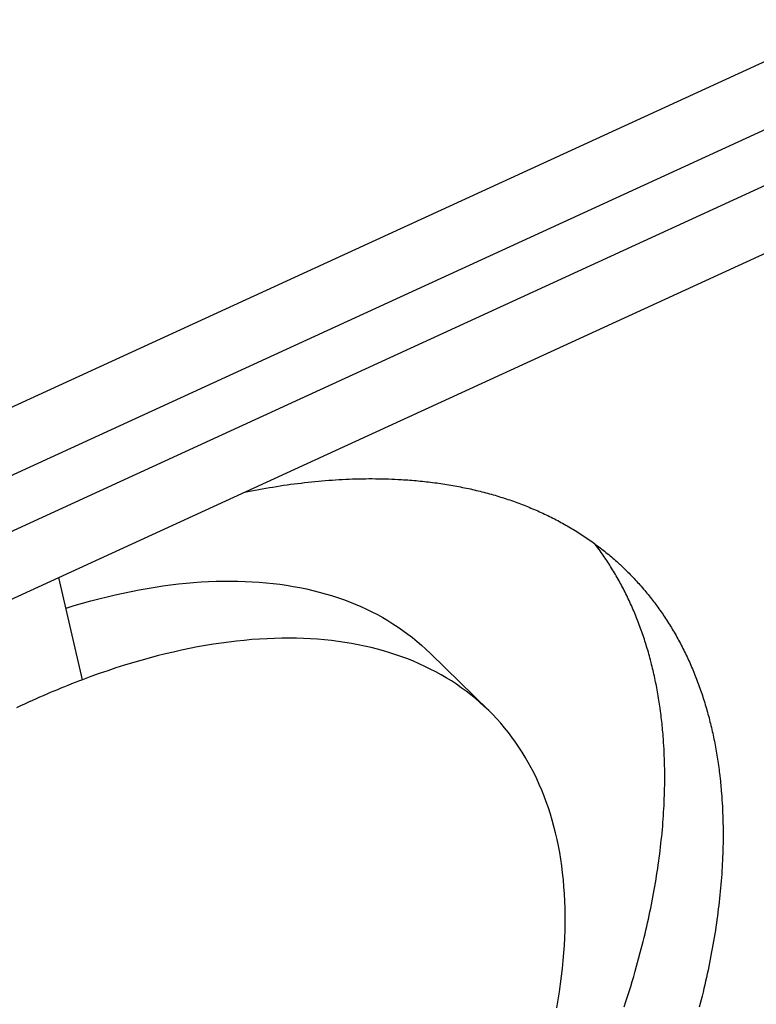
# Model space of a CAD drawing. Units: millimetres. Extents: x 0 to 594, y 0 to 420.
# Drawn here: x 533 to 534, y 112 to 113 of the extents above; entities that cross this region are included whole.
import ezdxf

# ---------------------------------------------------------------- set-up
doc = ezdxf.new("R2010")
doc.units = ezdxf.units.MM
doc.header["$LTSCALE"] = 32.67
doc.layers.get('0').update_dxf_attribs({"linetype": 'CONTINUOUS'})
doc.layers.add('DATUM_AXIS', color=7, linetype='CONTINUOUS')

msp = doc.modelspace()

# ---------------------------------------------------------------- linework, layer by layer
at = {"color": 7, "linetype": 'CONTINUOUS'}
msp.add_line((532.4451, 112.3667), (554.9583, 122.7031), dxfattribs=at)
at = {"layer": 'DATUM_AXIS', "color": 7, "linetype": 'CONTINUOUS'}
for p, q in [((554.9689, 122.8118), (532.4557, 112.4754)), ((532.5014, 112.307), (555.0189, 122.6454)), ((555.0096, 122.5373), (532.492, 112.1988)), ((533.4517, 112.6274), (533.4571, 112.6283)), ((533.4571, 112.6283), (533.4625, 112.6291)), ((533.4625, 112.6291), (533.4679, 112.63)), ((533.4679, 112.63), (533.4733, 112.6307)), ((533.4733, 112.6307), (533.4787, 112.6315)), ((533.4787, 112.6315), (533.484, 112.6322)), ((533.484, 112.6322), (533.4894, 112.6329)), ((533.4894, 112.6329), (533.4947, 112.6335)), ((533.4947, 112.6335), (533.5, 112.6342)), ((533.5, 112.6342), (533.5054, 112.6348)), ((533.5054, 112.6348), (533.5106, 112.6353)), ((533.5106, 112.6353), (533.5159, 112.6359)), ((533.5159, 112.6359), (533.5212, 112.6364)), ((533.5212, 112.6364), (533.5264, 112.6368)), ((533.5264, 112.6368), (533.5317, 112.6373)), ((533.5317, 112.6373), (533.5369, 112.6377)), ((533.5369, 112.6377), (533.5421, 112.6381)), ((533.5421, 112.6381), (533.5473, 112.6384)), ((533.5473, 112.6384), (533.5525, 112.6387)), ((533.5525, 112.6387), (533.5576, 112.639)), ((533.5576, 112.639), (533.5628, 112.6393)), ((533.5628, 112.6393), (533.5679, 112.6395)), ((533.5679, 112.6395), (533.573, 112.6397)), ((533.573, 112.6397), (533.5781, 112.6398)), ((533.5781, 112.6398), (533.5832, 112.64)), ((533.5832, 112.64), (533.5883, 112.6401)), ((533.5883, 112.6401), (533.5934, 112.6401)), ((533.5934, 112.6401), (533.5984, 112.6402)), ((533.5984, 112.6402), (533.6034, 112.6402)), ((533.6034, 112.6402), (533.6084, 112.6401)), ((533.6084, 112.6401), (533.6134, 112.6401)), ((533.6134, 112.6401), (533.6184, 112.64)), ((533.6184, 112.64), (533.6234, 112.6399)), ((533.6234, 112.6399), (533.6283, 112.6397)), ((533.6283, 112.6397), (533.6332, 112.6396)), ((533.6332, 112.6396), (533.6381, 112.6393)), ((533.6381, 112.6393), (533.643, 112.6391)), ((533.643, 112.6391), (533.6479, 112.6388)), ((533.6479, 112.6388), (533.6512, 112.6386)), ((533.6512, 112.6386), (533.6544, 112.6384)), ((533.6544, 112.6384), (533.6576, 112.6382)), ((533.6576, 112.6382), (533.6608, 112.638)), ((533.6608, 112.638), (533.664, 112.6377)), ((533.664, 112.6377), (533.6672, 112.6374)), ((533.6672, 112.6374), (533.6704, 112.6371)), ((533.6704, 112.6371), (533.6736, 112.6369)), ((533.6736, 112.6369), (533.6768, 112.6365)), ((533.6768, 112.6365), (533.68, 112.6362)), ((533.68, 112.6362), (533.6831, 112.6359)), ((533.6831, 112.6359), (533.6863, 112.6355)), ((533.6863, 112.6355), (533.6894, 112.6352)), ((533.6894, 112.6352), (533.6925, 112.6348)), ((533.6925, 112.6348), (533.6957, 112.6344)), ((533.6957, 112.6344), (533.6988, 112.634)), ((533.6988, 112.634), (533.7019, 112.6336)), ((533.7019, 112.6336), (533.705, 112.6331)), ((533.705, 112.6331), (533.7081, 112.6327)), ((533.7081, 112.6327), (533.7112, 112.6322)), ((533.7112, 112.6322), (533.7142, 112.6318)), ((533.7142, 112.6318), (533.7173, 112.6313)), ((533.7173, 112.6313), (533.7204, 112.6308)), ((533.7204, 112.6308), (533.7234, 112.6303)), ((533.7234, 112.6303), (533.7265, 112.6297)), ((533.7265, 112.6297), (533.7295, 112.6292)), ((533.7295, 112.6292), (533.7325, 112.6286)), ((533.7325, 112.6286), (533.7355, 112.6281)), ((533.7355, 112.6281), (533.7385, 112.6275)), ((533.4081, 112.6194), (533.4134, 112.6205)), ((533.4134, 112.6205), (533.4189, 112.6216)), ((533.4189, 112.6216), (533.4244, 112.6226)), ((533.4244, 112.6226), (533.4299, 112.6236)), ((533.4299, 112.6236), (533.4353, 112.6246)), ((533.4353, 112.6246), (533.4408, 112.6256)), ((533.4408, 112.6256), (533.4463, 112.6265)), ((533.4463, 112.6265), (533.4517, 112.6274)), ((533.7385, 112.6275), (533.7415, 112.6269)), ((533.7415, 112.6269), (533.7445, 112.6263)), ((533.7445, 112.6263), (533.7475, 112.6257)), ((533.7475, 112.6257), (533.7505, 112.625)), ((533.7505, 112.625), (533.7534, 112.6244)), ((533.7534, 112.6244), (533.7564, 112.6237)), ((533.7564, 112.6237), (533.7593, 112.623)), ((533.7593, 112.623), (533.7623, 112.6223)), ((533.7623, 112.6223), (533.7652, 112.6216)), ((533.7652, 112.6216), (533.7681, 112.6209)), ((533.7681, 112.6209), (533.771, 112.6202)), ((533.771, 112.6202), (533.7739, 112.6194)), ((533.7739, 112.6194), (533.7768, 112.6187)), ((533.7768, 112.6187), (533.7797, 112.6179)), ((533.7797, 112.6179), (533.7825, 112.6171)), ((533.7825, 112.6171), (533.7854, 112.6163)), ((533.7854, 112.6163), (533.7882, 112.6155)), ((533.7882, 112.6155), (533.7911, 112.6147)), ((533.7911, 112.6147), (533.7939, 112.6138)), ((533.7939, 112.6138), (533.7967, 112.613)), ((533.7967, 112.613), (533.7996, 112.6121)), ((533.7996, 112.6121), (533.8024, 112.6112)), ((533.8024, 112.6112), (533.8052, 112.6103)), ((533.8052, 112.6103), (533.8079, 112.6094)), ((533.8079, 112.6094), (533.8107, 112.6085)), ((533.8107, 112.6085), (533.8135, 112.6076)), ((533.8135, 112.6076), (533.8162, 112.6066)), ((533.8162, 112.6066), (533.819, 112.6057)), ((533.819, 112.6057), (533.8217, 112.6047)), ((533.8217, 112.6047), (533.8245, 112.6037)), ((533.8245, 112.6037), (533.8272, 112.6027)), ((533.8272, 112.6027), (533.8299, 112.6017)), ((533.8299, 112.6017), (533.8326, 112.6007)), ((533.8326, 112.6007), (533.8353, 112.5996)), ((533.8353, 112.5996), (533.8379, 112.5986)), ((533.8379, 112.5986), (533.8406, 112.5975)), ((533.8406, 112.5975), (533.8433, 112.5964)), ((533.8433, 112.5964), (533.8459, 112.5953)), ((533.8459, 112.5953), (533.8485, 112.5942)), ((533.8485, 112.5942), (533.8512, 112.5931)), ((533.8512, 112.5931), (533.8538, 112.592)), ((533.8538, 112.592), (533.8564, 112.5908)), ((533.8564, 112.5908), (533.859, 112.5896)), ((533.859, 112.5896), (533.8616, 112.5885)), ((533.8616, 112.5885), (533.8641, 112.5873)), ((533.8641, 112.5873), (533.8667, 112.5861)), ((533.8667, 112.5861), (533.8693, 112.5849)), ((533.8693, 112.5849), (533.8718, 112.5837)), ((533.8718, 112.5837), (533.8743, 112.5824)), ((533.8743, 112.5824), (533.8769, 112.5812)), ((533.8769, 112.5812), (533.8794, 112.5799)), ((533.8794, 112.5799), (533.8819, 112.5786)), ((533.8819, 112.5786), (533.8844, 112.5773)), ((533.8844, 112.5773), (533.8868, 112.576)), ((533.8868, 112.576), (533.8893, 112.5747)), ((533.8893, 112.5747), (533.8918, 112.5734)), ((533.8918, 112.5734), (533.8942, 112.572)), ((533.8942, 112.572), (533.8967, 112.5707)), ((533.8967, 112.5707), (533.8991, 112.5693)), ((533.8991, 112.5693), (533.9015, 112.5679)), ((533.9015, 112.5679), (533.9039, 112.5665)), ((533.9039, 112.5665), (533.9063, 112.5651)), ((533.9063, 112.5651), (533.9087, 112.5637)), ((533.9087, 112.5637), (533.9111, 112.5623)), ((533.9111, 112.5623), (533.9134, 112.5608)), ((533.9134, 112.5608), (533.9158, 112.5594)), ((533.9158, 112.5594), (533.9181, 112.5579)), ((533.9181, 112.5579), (533.9204, 112.5564)), ((533.9204, 112.5564), (533.9227, 112.5549)), ((533.9227, 112.5549), (533.9251, 112.5534)), ((533.9251, 112.5534), (533.9274, 112.5519)), ((533.9274, 112.5519), (533.9296, 112.5503)), ((533.9296, 112.5503), (533.9319, 112.5488)), ((533.9319, 112.5488), (533.9342, 112.5472)), ((533.9342, 112.5472), (533.9364, 112.5457)), ((533.9364, 112.5457), (533.9387, 112.5441)), ((533.9387, 112.5441), (533.9409, 112.5425)), ((533.9409, 112.5425), (533.9431, 112.5409)), ((533.9431, 112.5409), (533.9453, 112.5392)), ((533.9451, 112.5386), (533.9436, 112.5405)), ((533.9467, 112.5364), (533.9451, 112.5386)), ((533.9453, 112.5392), (533.9475, 112.5376)), ((533.9475, 112.5376), (533.9497, 112.536)), ((533.9483, 112.5342), (533.9467, 112.5364)), ((533.95, 112.532), (533.9483, 112.5342)), ((533.9497, 112.536), (533.9519, 112.5343)), ((533.9516, 112.5298), (533.95, 112.532)), ((533.9532, 112.5275), (533.9516, 112.5298)), ((533.9519, 112.5343), (533.954, 112.5326)), ((533.9548, 112.5253), (533.9532, 112.5275)), ((533.954, 112.5326), (533.9562, 112.5309)), ((533.9563, 112.523), (533.9548, 112.5253)), ((533.9562, 112.5309), (533.9583, 112.5292)), ((533.9579, 112.5208), (533.9563, 112.523)), ((533.9583, 112.5292), (533.9604, 112.5275)), ((533.9604, 112.5275), (533.9626, 112.5258)), ((533.9626, 112.5258), (533.9647, 112.5241)), ((533.9647, 112.5241), (533.9668, 112.5223)), ((533.9668, 112.5223), (533.9688, 112.5205)), ((533.9594, 112.5185), (533.9579, 112.5208)), ((533.9602, 112.5173), (533.9594, 112.5185)), ((533.9617, 112.515), (533.9602, 112.5173)), ((533.9633, 112.5127), (533.9617, 112.515)), ((533.9648, 112.5104), (533.9633, 112.5127)), ((533.9663, 112.5081), (533.9648, 112.5104)), ((533.9677, 112.5057), (533.9663, 112.5081)), ((533.9688, 112.5205), (533.9709, 112.5188)), ((533.9709, 112.5188), (533.973, 112.517)), ((533.973, 112.517), (533.975, 112.5152)), ((533.975, 112.5152), (533.977, 112.5134)), ((533.977, 112.5134), (533.9791, 112.5115)), ((533.9791, 112.5115), (533.9811, 112.5097)), ((533.9811, 112.5097), (533.9821, 112.5088)), ((533.9821, 112.5088), (533.9841, 112.5069)), ((533.9692, 112.5034), (533.9677, 112.5057)), ((533.9707, 112.501), (533.9692, 112.5034)), ((533.9721, 112.4986), (533.9707, 112.501)), ((533.9735, 112.4962), (533.9721, 112.4986)), ((533.9749, 112.4938), (533.9735, 112.4962)), ((533.9763, 112.4914), (533.9749, 112.4938)), ((533.9841, 112.5069), (533.9861, 112.5051)), ((533.9861, 112.5051), (533.988, 112.5032)), ((533.988, 112.5032), (533.99, 112.5013)), ((533.99, 112.5013), (533.9919, 112.4994)), ((533.9919, 112.4994), (533.9939, 112.4975)), ((533.9939, 112.4975), (533.9958, 112.4955)), ((533.9958, 112.4955), (533.9977, 112.4936)), ((533.9977, 112.4936), (533.9996, 112.4917)), ((533.1606, 112.3328), (533.1247, 112.4893)), ((533.2834, 112.4762), (533.2953, 112.4778)), ((533.2953, 112.4778), (533.3071, 112.4792)), ((533.3071, 112.4792), (533.3188, 112.4804)), ((533.3188, 112.4804), (533.3304, 112.4814)), ((533.3304, 112.4814), (533.342, 112.4823)), ((533.342, 112.4823), (533.3534, 112.4829)), ((533.3534, 112.4829), (533.3648, 112.4833)), ((533.3648, 112.4833), (533.376, 112.4836)), ((533.376, 112.4836), (533.3872, 112.4837)), ((533.3872, 112.4837), (533.3982, 112.4835)), ((533.3982, 112.4835), (533.4092, 112.4832)), ((533.4092, 112.4832), (533.42, 112.4827)), ((533.42, 112.4827), (533.4308, 112.482)), ((533.4308, 112.482), (533.4414, 112.4811)), ((533.4414, 112.4811), (533.4519, 112.48)), ((533.4519, 112.48), (533.4623, 112.4787)), ((533.4623, 112.4787), (533.4726, 112.4772)), ((533.4726, 112.4772), (533.4827, 112.4755)), ((533.9777, 112.489), (533.9763, 112.4914)), ((533.9791, 112.4866), (533.9777, 112.489)), ((533.9805, 112.4841), (533.9791, 112.4866)), ((533.9818, 112.4817), (533.9805, 112.4841)), ((533.9832, 112.4792), (533.9818, 112.4817)), ((533.9845, 112.4767), (533.9832, 112.4792)), ((533.9996, 112.4917), (534.0015, 112.4897)), ((534.0015, 112.4897), (534.0034, 112.4877)), ((534.0034, 112.4877), (534.0052, 112.4857)), ((534.0052, 112.4857), (534.0071, 112.4837)), ((534.0071, 112.4837), (534.0089, 112.4817)), ((534.0089, 112.4817), (534.0107, 112.4797)), ((534.0107, 112.4797), (534.0125, 112.4777)), ((534.0125, 112.4777), (534.0143, 112.4756)), ((533.1982, 112.4597), (533.2106, 112.4626)), ((533.2106, 112.4626), (533.2229, 112.4653)), ((533.2229, 112.4653), (533.2351, 112.4679)), ((533.2351, 112.4679), (533.2473, 112.4702)), ((533.2473, 112.4702), (533.2594, 112.4724)), ((533.2594, 112.4724), (533.2715, 112.4744)), ((533.2715, 112.4744), (533.2834, 112.4762)), ((533.4827, 112.4755), (533.4928, 112.4737)), ((533.4928, 112.4737), (533.5027, 112.4716)), ((533.5027, 112.4716), (533.5125, 112.4694)), ((533.5125, 112.4694), (533.5221, 112.4669)), ((533.5221, 112.4669), (533.5316, 112.4643)), ((533.5316, 112.4643), (533.541, 112.4615)), ((533.9858, 112.4742), (533.9845, 112.4767)), ((533.9871, 112.4717), (533.9858, 112.4742)), ((533.9884, 112.4692), (533.9871, 112.4717)), ((533.9897, 112.4667), (533.9884, 112.4692)), ((533.9909, 112.4642), (533.9897, 112.4667)), ((533.9922, 112.4616), (533.9909, 112.4642)), ((534.0143, 112.4756), (534.0161, 112.4736)), ((534.0161, 112.4736), (534.0179, 112.4715)), ((534.0179, 112.4715), (534.0197, 112.4694)), ((534.0197, 112.4694), (534.0214, 112.4673)), ((534.0214, 112.4673), (534.0232, 112.4652)), ((534.0232, 112.4652), (534.0249, 112.4631)), ((534.0249, 112.4631), (534.0266, 112.461)), ((533.1481, 112.4461), (533.1607, 112.4498)), ((533.1607, 112.4498), (533.1733, 112.4533)), ((533.1733, 112.4533), (533.1858, 112.4566)), ((533.1858, 112.4566), (533.1982, 112.4597)), ((533.541, 112.4615), (533.5503, 112.4585)), ((533.5503, 112.4585), (533.5594, 112.4553)), ((533.5594, 112.4553), (533.5684, 112.4519)), ((533.5684, 112.4519), (533.5773, 112.4484)), ((533.5773, 112.4484), (533.586, 112.4446)), ((533.9934, 112.4591), (533.9922, 112.4616)), ((533.9947, 112.4565), (533.9934, 112.4591)), ((533.9959, 112.454), (533.9947, 112.4565)), ((533.9971, 112.4514), (533.9959, 112.454)), ((533.9982, 112.4488), (533.9971, 112.4514)), ((533.9994, 112.4462), (533.9982, 112.4488)), ((534.0266, 112.461), (534.0283, 112.4588)), ((534.0283, 112.4588), (534.03, 112.4567)), ((534.03, 112.4567), (534.0317, 112.4545)), ((534.0317, 112.4545), (534.0334, 112.4524)), ((534.0334, 112.4524), (534.035, 112.4502)), ((534.035, 112.4502), (534.0367, 112.448)), ((534.0367, 112.448), (534.0383, 112.4458)), ((533.1355, 112.4422), (533.1481, 112.4461)), ((533.586, 112.4446), (533.5945, 112.4407)), ((533.5945, 112.4407), (533.603, 112.4366)), ((533.603, 112.4366), (533.6112, 112.4323)), ((533.6112, 112.4323), (533.6194, 112.4278)), ((534.0006, 112.4436), (533.9994, 112.4462)), ((534.0017, 112.4409), (534.0006, 112.4436)), ((534.0029, 112.4383), (534.0017, 112.4409)), ((534.004, 112.4357), (534.0029, 112.4383)), ((534.0051, 112.433), (534.004, 112.4357)), ((534.0062, 112.4303), (534.0051, 112.433)), ((534.0383, 112.4458), (534.0399, 112.4435)), ((534.0399, 112.4435), (534.0415, 112.4413)), ((534.0415, 112.4413), (534.0431, 112.4391)), ((534.0431, 112.4391), (534.0447, 112.4368)), ((534.0447, 112.4368), (534.0462, 112.4345)), ((534.0462, 112.4345), (534.0478, 112.4323)), ((534.0478, 112.4323), (534.0486, 112.4311)), ((533.6194, 112.4278), (533.6273, 112.4232)), ((533.6273, 112.4232), (533.6351, 112.4183)), ((533.6351, 112.4183), (533.6428, 112.4133)), ((534.0073, 112.4277), (534.0062, 112.4303)), ((534.0083, 112.425), (534.0073, 112.4277)), ((534.0094, 112.4223), (534.0083, 112.425)), ((534.0104, 112.4196), (534.0094, 112.4223)), ((534.0114, 112.4168), (534.0104, 112.4196)), ((534.0486, 112.4311), (534.0501, 112.4288)), ((534.0501, 112.4288), (534.0516, 112.4265)), ((534.0516, 112.4265), (534.0531, 112.4242)), ((534.0531, 112.4242), (534.0546, 112.4219)), ((534.0546, 112.4219), (534.0561, 112.4195)), ((534.0561, 112.4195), (534.0576, 112.4172)), ((534.0576, 112.4172), (534.0591, 112.4148)), ((533.6428, 112.4133), (533.6503, 112.4081)), ((533.6503, 112.4081), (533.6577, 112.4027)), ((533.6577, 112.4027), (533.6649, 112.3972)), ((534.0125, 112.4141), (534.0114, 112.4168)), ((534.0135, 112.4114), (534.0125, 112.4141)), ((534.0145, 112.4086), (534.0135, 112.4114)), ((534.0154, 112.4059), (534.0145, 112.4086)), ((534.0164, 112.4031), (534.0154, 112.4059)), ((534.0173, 112.4003), (534.0164, 112.4031)), ((534.0591, 112.4148), (534.0605, 112.4125)), ((534.0605, 112.4125), (534.0619, 112.4101)), ((534.0619, 112.4101), (534.0634, 112.4077)), ((534.0634, 112.4077), (534.0648, 112.4053)), ((534.0648, 112.4053), (534.0662, 112.4029)), ((534.0662, 112.4029), (534.0676, 112.4004)), ((533.3606, 112.387), (533.3486, 112.3851)), ((533.3726, 112.3888), (533.3606, 112.387)), ((533.3844, 112.3904), (533.3726, 112.3888)), ((533.3962, 112.3918), (533.3844, 112.3904)), ((533.4079, 112.393), (533.3962, 112.3918)), ((533.4196, 112.3941), (533.4079, 112.393)), ((533.4311, 112.3949), (533.4196, 112.3941)), ((533.4426, 112.3955), (533.4311, 112.3949)), ((533.4539, 112.396), (533.4426, 112.3955)), ((533.4652, 112.3962), (533.4539, 112.396)), ((533.4763, 112.3963), (533.4652, 112.3962)), ((533.4874, 112.3962), (533.4763, 112.3963)), ((533.4983, 112.3958), (533.4874, 112.3962)), ((533.5092, 112.3953), (533.4983, 112.3958)), ((533.5199, 112.3946), (533.5092, 112.3953)), ((533.5305, 112.3937), (533.5199, 112.3946)), ((533.541, 112.3926), (533.5305, 112.3937)), ((533.5514, 112.3913), (533.541, 112.3926)), ((533.5617, 112.3898), (533.5514, 112.3913)), ((533.5719, 112.3882), (533.5617, 112.3898)), ((533.5819, 112.3863), (533.5719, 112.3882)), ((533.6649, 112.3972), (533.6719, 112.3915)), ((533.6719, 112.3915), (533.6788, 112.3856)), ((534.0183, 112.3976), (534.0173, 112.4003)), ((534.0192, 112.3948), (534.0183, 112.3976)), ((534.0201, 112.392), (534.0192, 112.3948)), ((534.021, 112.3891), (534.0201, 112.392)), ((534.0219, 112.3863), (534.021, 112.3891)), ((534.0676, 112.4004), (534.0689, 112.398)), ((534.0689, 112.398), (534.0703, 112.3955)), ((534.0703, 112.3955), (534.0716, 112.3931)), ((534.0716, 112.3931), (534.073, 112.3906)), ((534.073, 112.3906), (534.0743, 112.3881)), ((534.0743, 112.3881), (534.0756, 112.3856)), ((533.2873, 112.3723), (533.2749, 112.3692)), ((533.2997, 112.3752), (533.2873, 112.3723)), ((533.312, 112.378), (533.2997, 112.3752)), ((533.3243, 112.3805), (533.312, 112.378)), ((533.3365, 112.3829), (533.3243, 112.3805)), ((533.3486, 112.3851), (533.3365, 112.3829)), ((533.5918, 112.3843), (533.5819, 112.3863)), ((533.6016, 112.382), (533.5918, 112.3843)), ((533.6112, 112.3796), (533.6016, 112.382)), ((533.6208, 112.377), (533.6112, 112.3796)), ((533.6302, 112.3741), (533.6208, 112.377)), ((533.6394, 112.3711), (533.6302, 112.3741)), ((533.6788, 112.3856), (533.6855, 112.3795)), ((533.6855, 112.3795), (533.6922, 112.3731)), ((533.6922, 112.3731), (533.7813, 112.2857)), ((534.0227, 112.3835), (534.0219, 112.3863)), ((534.0236, 112.3806), (534.0227, 112.3835)), ((534.0244, 112.3778), (534.0236, 112.3806)), ((534.0253, 112.3749), (534.0244, 112.3778)), ((534.0261, 112.372), (534.0253, 112.3749)), ((534.0269, 112.3692), (534.0261, 112.372)), ((534.0756, 112.3856), (534.0769, 112.3831)), ((534.0769, 112.3831), (534.0782, 112.3806)), ((534.0782, 112.3806), (534.0794, 112.3781)), ((534.0794, 112.3781), (534.0807, 112.3756)), ((534.0807, 112.3756), (534.0819, 112.373)), ((534.0819, 112.373), (534.0832, 112.3705)), ((533.2372, 112.3587), (533.2246, 112.3549)), ((533.2498, 112.3624), (533.2372, 112.3587)), ((533.2624, 112.3659), (533.2498, 112.3624)), ((533.2749, 112.3692), (533.2624, 112.3659)), ((533.6486, 112.368), (533.6394, 112.3711)), ((533.6576, 112.3646), (533.6486, 112.368)), ((533.6664, 112.361), (533.6576, 112.3646)), ((533.6751, 112.3573), (533.6664, 112.361)), ((533.6837, 112.3533), (533.6751, 112.3573)), ((534.0277, 112.3663), (534.0269, 112.3692)), ((534.0285, 112.3634), (534.0277, 112.3663)), ((534.0296, 112.359), (534.0285, 112.3634)), ((534.0303, 112.3561), (534.0296, 112.359)), ((534.0832, 112.3705), (534.0844, 112.3679)), ((534.0844, 112.3679), (534.0856, 112.3653)), ((534.0856, 112.3653), (534.0868, 112.3627)), ((534.0868, 112.3627), (534.088, 112.3601)), ((534.088, 112.3601), (534.0891, 112.3575)), ((534.0891, 112.3575), (534.0903, 112.3549)), ((533.1863, 112.3422), (533.1735, 112.3376)), ((533.1991, 112.3466), (533.1863, 112.3422)), ((533.2118, 112.3508), (533.1991, 112.3466)), ((533.2246, 112.3549), (533.2118, 112.3508)), ((533.6921, 112.3492), (533.6837, 112.3533)), ((533.7004, 112.3449), (533.6921, 112.3492)), ((533.7085, 112.3405), (533.7004, 112.3449)), ((534.0311, 112.3531), (534.0303, 112.3561)), ((534.0318, 112.3502), (534.0311, 112.3531)), ((534.0325, 112.3472), (534.0318, 112.3502)), ((534.0332, 112.3443), (534.0325, 112.3472)), ((534.0338, 112.3413), (534.0332, 112.3443)), ((534.0903, 112.3549), (534.0914, 112.3523)), ((534.0914, 112.3523), (534.0926, 112.3496)), ((534.0926, 112.3496), (534.0937, 112.347)), ((534.0937, 112.347), (534.0948, 112.3443)), ((534.0948, 112.3443), (534.0959, 112.3416)), ((534.0959, 112.3416), (534.0969, 112.339)), ((533.1735, 112.3376), (533.1606, 112.3328)), ((533.7165, 112.3358), (533.7085, 112.3405)), ((533.7243, 112.331), (533.7165, 112.3358)), ((533.7319, 112.3259), (533.7243, 112.331)), ((534.0345, 112.3383), (534.0338, 112.3413)), ((534.0352, 112.3353), (534.0345, 112.3383)), ((534.0358, 112.3323), (534.0352, 112.3353)), ((534.0364, 112.3293), (534.0358, 112.3323)), ((534.037, 112.3263), (534.0364, 112.3293)), ((534.0969, 112.339), (534.098, 112.3363)), ((534.098, 112.3363), (534.099, 112.3336)), ((534.099, 112.3336), (534.1001, 112.3309)), ((534.1001, 112.3309), (534.1011, 112.3281)), ((534.1011, 112.3281), (534.1021, 112.3254)), ((533.7395, 112.3207), (533.7319, 112.3259)), ((533.7468, 112.3154), (533.7395, 112.3207)), ((533.754, 112.3098), (533.7468, 112.3154)), ((534.0376, 112.3233), (534.037, 112.3263)), ((534.0382, 112.3203), (534.0376, 112.3233)), ((534.0388, 112.3172), (534.0382, 112.3203)), ((534.0393, 112.3142), (534.0388, 112.3172)), ((534.0399, 112.3111), (534.0393, 112.3142)), ((534.1021, 112.3254), (534.1031, 112.3227)), ((534.1031, 112.3227), (534.1041, 112.3199)), ((534.1041, 112.3199), (534.105, 112.3171)), ((534.105, 112.3171), (534.106, 112.3144)), ((534.106, 112.3144), (534.1069, 112.3116)), ((534.1069, 112.3116), (534.1079, 112.3088)), ((533.761, 112.3041), (533.754, 112.3098)), ((533.7679, 112.2982), (533.761, 112.3041)), ((533.7746, 112.2921), (533.7679, 112.2982)), ((534.0404, 112.308), (534.0399, 112.3111)), ((534.0409, 112.3049), (534.0404, 112.308)), ((534.0414, 112.3018), (534.0409, 112.3049)), ((534.0419, 112.2987), (534.0414, 112.3018)), ((534.0424, 112.2956), (534.0419, 112.2987)), ((534.1079, 112.3088), (534.1088, 112.306)), ((534.1088, 112.306), (534.1097, 112.3032)), ((534.1097, 112.3032), (534.1106, 112.3004)), ((534.1106, 112.3004), (534.1114, 112.2975)), ((534.1114, 112.2975), (534.1123, 112.2947)), ((533.7813, 112.2857), (533.7746, 112.2921)), ((533.7875, 112.2795), (533.7813, 112.2857)), ((534.0428, 112.2925), (534.0424, 112.2956)), ((534.0433, 112.2894), (534.0428, 112.2925)), ((534.0439, 112.2847), (534.0433, 112.2894)), ((534.0443, 112.2816), (534.0439, 112.2847)), ((534.0447, 112.2784), (534.0443, 112.2816)), ((534.1123, 112.2947), (534.1132, 112.2919)), ((534.1132, 112.2919), (534.114, 112.289)), ((534.114, 112.289), (534.1148, 112.2861)), ((534.1148, 112.2861), (534.1156, 112.2832)), ((534.1156, 112.2832), (534.1164, 112.2804)), ((533.7938, 112.2729), (533.7875, 112.2795)), ((533.7998, 112.2662), (533.7938, 112.2729)), ((534.0451, 112.2752), (534.0447, 112.2784)), ((534.0455, 112.2721), (534.0451, 112.2752)), ((534.0458, 112.2689), (534.0455, 112.2721)), ((534.0462, 112.2657), (534.0458, 112.2689)), ((534.1164, 112.2804), (534.1172, 112.2775)), ((534.1172, 112.2775), (534.118, 112.2746)), ((534.118, 112.2746), (534.1187, 112.2716)), ((534.1187, 112.2716), (534.1195, 112.2687)), ((534.1195, 112.2687), (534.1202, 112.2658)), ((533.8057, 112.2593), (533.7998, 112.2662)), ((533.8114, 112.2522), (533.8057, 112.2593)), ((533.8169, 112.245), (533.8114, 112.2522)), ((534.0465, 112.2625), (534.0462, 112.2657)), ((534.0468, 112.2593), (534.0465, 112.2625)), ((534.0471, 112.2561), (534.0468, 112.2593)), ((534.0474, 112.2529), (534.0471, 112.2561)), ((534.0477, 112.2496), (534.0474, 112.2529)), ((534.1202, 112.2658), (534.1209, 112.2628)), ((534.1209, 112.2628), (534.1216, 112.2599)), ((534.1216, 112.2599), (534.1223, 112.2569)), ((534.1223, 112.2569), (534.123, 112.2539)), ((534.123, 112.2539), (534.1236, 112.251)), ((533.8223, 112.2376), (533.8169, 112.245)), ((533.8274, 112.23), (533.8223, 112.2376)), ((534.048, 112.2464), (534.0477, 112.2496)), ((534.0483, 112.2415), (534.048, 112.2464)), ((534.0487, 112.2367), (534.0483, 112.2415)), ((534.049, 112.2318), (534.0487, 112.2367)), ((534.1236, 112.251), (534.1243, 112.248)), ((534.1243, 112.248), (534.1249, 112.245)), ((534.1249, 112.245), (534.1255, 112.242)), ((534.1255, 112.242), (534.1262, 112.239)), ((534.1262, 112.239), (534.1267, 112.2359)), ((533.8324, 112.2223), (533.8274, 112.23)), ((533.8373, 112.2144), (533.8324, 112.2223)), ((534.0493, 112.2268), (534.049, 112.2318)), ((534.0495, 112.2219), (534.0493, 112.2268)), ((534.0497, 112.2169), (534.0495, 112.2219)), ((534.1267, 112.2359), (534.1273, 112.2329)), ((534.1273, 112.2329), (534.1279, 112.2298)), ((534.1279, 112.2298), (534.1285, 112.2268)), ((534.1285, 112.2268), (534.129, 112.2237)), ((534.129, 112.2237), (534.1295, 112.2207)), ((533.8419, 112.2064), (533.8373, 112.2144)), ((533.8464, 112.1982), (533.8419, 112.2064)), ((534.0499, 112.212), (534.0497, 112.2169)), ((534.0501, 112.207), (534.0499, 112.212)), ((534.0502, 112.202), (534.0501, 112.207)), ((534.1295, 112.2207), (534.13, 112.2176)), ((534.13, 112.2176), (534.1305, 112.2145)), ((534.1305, 112.2145), (534.131, 112.2114)), ((534.131, 112.2114), (534.1315, 112.2083)), ((534.1315, 112.2083), (534.132, 112.2052)), ((533.8507, 112.1899), (533.8464, 112.1982)), ((534.0503, 112.1969), (534.0502, 112.202)), ((534.0503, 112.1919), (534.0503, 112.1969)), ((534.0504, 112.1869), (534.0503, 112.1919)), ((534.132, 112.2052), (534.1324, 112.202)), ((534.1324, 112.202), (534.1328, 112.1989)), ((534.1328, 112.1989), (534.1333, 112.1958)), ((534.1333, 112.1958), (534.1337, 112.1926)), ((534.1337, 112.1926), (534.134, 112.1895)), ((533.8548, 112.1814), (533.8507, 112.1899)), ((533.8587, 112.1728), (533.8548, 112.1814)), ((534.0503, 112.1767), (534.0504, 112.1818)), ((534.0503, 112.1716), (534.0503, 112.1767)), ((534.0504, 112.1818), (534.0504, 112.1869)), ((534.134, 112.1895), (534.1344, 112.1863)), ((534.1344, 112.1863), (534.135, 112.1815)), ((534.135, 112.1815), (534.1353, 112.1783)), ((534.1353, 112.1783), (534.1356, 112.1751)), ((533.8625, 112.164), (533.8587, 112.1728)), ((533.866, 112.1551), (533.8625, 112.164)), ((534.0499, 112.1562), (534.0501, 112.1613)), ((534.0501, 112.1613), (534.0502, 112.1665)), ((534.0502, 112.1665), (534.0503, 112.1716)), ((534.1356, 112.1751), (534.136, 112.1719)), ((534.136, 112.1719), (534.1363, 112.1687)), ((534.1363, 112.1687), (534.1366, 112.1655)), ((534.1366, 112.1655), (534.1368, 112.1623)), ((534.1368, 112.1623), (534.1371, 112.159)), ((533.8694, 112.1461), (533.866, 112.1551)), ((533.8726, 112.1369), (533.8694, 112.1461)), ((534.0495, 112.1458), (534.0497, 112.151)), ((534.0497, 112.151), (534.0499, 112.1562)), ((534.1371, 112.159), (534.1375, 112.1542)), ((534.1375, 112.1542), (534.1378, 112.1493)), ((534.1378, 112.1493), (534.1381, 112.1444)), ((533.8756, 112.1275), (533.8726, 112.1369)), ((534.0487, 112.1302), (534.049, 112.1354)), ((534.049, 112.1354), (534.0493, 112.1406)), ((534.0493, 112.1406), (534.0495, 112.1458)), ((534.1381, 112.1444), (534.1384, 112.1395)), ((534.1384, 112.1395), (534.1386, 112.1345)), ((534.1386, 112.1345), (534.1388, 112.1296)), ((533.8784, 112.1181), (533.8756, 112.1275)), ((533.8811, 112.1085), (533.8784, 112.1181)), ((534.0476, 112.1144), (534.048, 112.1197)), ((534.048, 112.1197), (534.0483, 112.1249)), ((534.0483, 112.1249), (534.0487, 112.1302)), ((534.1388, 112.1296), (534.139, 112.1246)), ((534.139, 112.1246), (534.1392, 112.1196)), ((534.1392, 112.1196), (534.1393, 112.1146)), ((533.8835, 112.0987), (533.8811, 112.1085)), ((534.0462, 112.0985), (534.0467, 112.1038)), ((534.0467, 112.1038), (534.0472, 112.1091)), ((534.0472, 112.1091), (534.0476, 112.1144)), ((534.1393, 112.1146), (534.1394, 112.1079)), ((534.1394, 112.1079), (534.1395, 112.1029)), ((534.1395, 112.1029), (534.1395, 112.0978)), ((533.8858, 112.0889), (533.8835, 112.0987)), ((533.8879, 112.0789), (533.8858, 112.0889)), ((534.0446, 112.0824), (534.0451, 112.0878)), ((534.0451, 112.0878), (534.0457, 112.0931)), ((534.0457, 112.0931), (534.0462, 112.0985)), ((534.1395, 112.0927), (534.1394, 112.0876)), ((534.1394, 112.0876), (534.1394, 112.0825)), ((534.1395, 112.0978), (534.1395, 112.0927)), ((533.8898, 112.0688), (533.8879, 112.0789)), ((534.0426, 112.0662), (534.0433, 112.0716)), ((534.0433, 112.0716), (534.0439, 112.077)), ((534.0439, 112.077), (534.0446, 112.0824)), ((534.1391, 112.0722), (534.139, 112.0671)), ((534.1393, 112.0774), (534.1391, 112.0722)), ((534.1394, 112.0825), (534.1393, 112.0774)), ((533.8915, 112.0585), (533.8898, 112.0688)), ((533.893, 112.0482), (533.8915, 112.0585)), ((534.0412, 112.0554), (534.0419, 112.0608)), ((534.0419, 112.0608), (534.0426, 112.0662)), ((534.1386, 112.0567), (534.1383, 112.0515)), ((534.1388, 112.0619), (534.1386, 112.0567)), ((534.139, 112.0671), (534.1388, 112.0619)), ((533.8943, 112.0377), (533.893, 112.0482)), ((534.0388, 112.039), (534.0396, 112.0445)), ((534.0396, 112.0445), (534.0404, 112.05)), ((534.0404, 112.05), (534.0412, 112.0554)), ((534.1377, 112.0411), (534.1374, 112.0358)), ((534.138, 112.0463), (534.1377, 112.0411)), ((534.1383, 112.0515), (534.138, 112.0463)), ((533.8954, 112.0271), (533.8943, 112.0377)), ((533.8963, 112.0164), (533.8954, 112.0271)), ((534.0362, 112.0226), (534.0371, 112.0281)), ((534.0371, 112.0281), (534.038, 112.0336)), ((534.038, 112.0336), (534.0388, 112.039)), ((534.137, 112.0305), (534.1366, 112.0253)), ((534.1374, 112.0358), (534.137, 112.0305)), ((533.8971, 112.0056), (533.8963, 112.0164)), ((534.0332, 112.006), (534.0342, 112.0115)), ((534.0342, 112.0115), (534.0352, 112.017)), ((534.0352, 112.017), (534.0362, 112.0226)), ((534.1357, 112.0147), (534.1352, 112.0093)), ((534.1361, 112.02), (534.1357, 112.0147)), ((534.1366, 112.0253), (534.1361, 112.02)), ((533.8976, 111.9946), (533.8971, 112.0056)), ((534.0311, 111.9949), (534.0322, 112.0004)), ((534.0322, 112.0004), (534.0332, 112.006)), ((534.1341, 111.9986), (534.1335, 111.9933)), ((534.1346, 112.004), (534.1341, 111.9986)), ((534.1352, 112.0093), (534.1346, 112.004)), ((533.898, 111.9836), (533.8976, 111.9946)), ((533.8982, 111.9724), (533.898, 111.9836)), ((534.0277, 111.9781), (534.0289, 111.9837)), ((534.0289, 111.9837), (534.03, 111.9893)), ((534.03, 111.9893), (534.0311, 111.9949)), ((534.1322, 111.9825), (534.1315, 111.9771)), ((534.1329, 111.9879), (534.1322, 111.9825)), ((534.1335, 111.9933), (534.1329, 111.9879)), ((533.8982, 111.9612), (533.8982, 111.9724)), ((534.0241, 111.9613), (534.0253, 111.9669)), ((534.0253, 111.9669), (534.0266, 111.9725)), ((534.0266, 111.9725), (534.0277, 111.9781)), ((534.1301, 111.9662), (534.1293, 111.9608)), ((534.1308, 111.9717), (534.1301, 111.9662)), ((534.1315, 111.9771), (534.1308, 111.9717)), ((533.898, 111.9498), (533.8982, 111.9612)), ((534.0215, 111.95), (534.0228, 111.9556)), ((534.0228, 111.9556), (534.0241, 111.9613)), ((534.1285, 111.9553), (534.1277, 111.9498)), ((534.1293, 111.9608), (534.1285, 111.9553)), ((533.897, 111.9268), (533.8976, 111.9384)), ((533.8976, 111.9384), (533.898, 111.9498)), ((534.0174, 111.933), (534.0188, 111.9387)), ((534.0188, 111.9387), (534.0202, 111.9443)), ((534.0202, 111.9443), (534.0215, 111.95)), ((534.1259, 111.9389), (534.125, 111.9334)), ((534.1268, 111.9444), (534.1259, 111.9389)), ((534.1277, 111.9498), (534.1268, 111.9444)), ((533.8962, 111.9152), (533.897, 111.9268)), ((534.013, 111.9159), (534.0145, 111.9216)), ((534.0145, 111.9216), (534.016, 111.9273)), ((534.016, 111.9273), (534.0174, 111.933)), ((534.123, 111.9223), (534.122, 111.9168)), ((534.124, 111.9278), (534.123, 111.9223)), ((534.125, 111.9334), (534.124, 111.9278)), ((533.8952, 111.9035), (533.8962, 111.9152)), ((534.0089, 111.9006), (534.0105, 111.9064)), ((534.0105, 111.9064), (534.013, 111.9159)), ((534.1199, 111.9057), (534.1188, 111.9001)), ((534.121, 111.9112), (534.1199, 111.9057)), ((534.122, 111.9168), (534.121, 111.9112)), ((533.8927, 111.8798), (533.8941, 111.8917)), ((533.8941, 111.8917), (533.8952, 111.9035)), ((534.0052, 111.8872), (534.0073, 111.8949)), ((534.0073, 111.8949), (534.0089, 111.9006)), ((534.1176, 111.8945), (534.1165, 111.8889)), ((534.1188, 111.9001), (534.1176, 111.8945)), ((533.8912, 111.8678), (533.8927, 111.8798)), ((534.0007, 111.8718), (534.0029, 111.8795)), ((534.0029, 111.8795), (534.0052, 111.8872)), ((534.1141, 111.8777), (534.1128, 111.872)), ((534.1153, 111.8833), (534.1141, 111.8777)), ((534.1165, 111.8889), (534.1153, 111.8833)), ((533.8895, 111.8557), (533.8912, 111.8678)), ((533.996, 111.8564), (533.9983, 111.8641)), ((533.9983, 111.8641), (534.0007, 111.8718)), ((534.1102, 111.8607), (534.1089, 111.8551)), ((534.1115, 111.8664), (534.1102, 111.8607)), ((534.1128, 111.872), (534.1115, 111.8664)), ((533.8875, 111.8436), (533.8895, 111.8557)), ((533.991, 111.8409), (533.9935, 111.8487)), ((533.9935, 111.8487), (533.996, 111.8564)), ((534.1075, 111.8494), (534.1061, 111.8437)), ((534.1089, 111.8551), (534.1075, 111.8494)), ((533.8854, 111.8313), (533.8875, 111.8436)), ((533.9885, 111.8331), (533.991, 111.8409)), ((534.1046, 111.838), (534.1032, 111.8323)), ((534.1061, 111.8437), (534.1046, 111.838))]:
    msp.add_line(p, q, dxfattribs=at)
at = {"layer": 'DATUM_AXIS', "color": 9, "linetype": 'CONTINUOUS'}
for p, q in [((533.1492, 112.3285), (533.1438, 112.3264)), ((533.1545, 112.3305), (533.1492, 112.3285)), ((533.1606, 112.3328), (533.1545, 112.3305)), ((533.1114, 112.3131), (533.106, 112.3108)), ((533.1168, 112.3154), (533.1114, 112.3131)), ((533.1222, 112.3176), (533.1168, 112.3154)), ((533.1276, 112.3199), (533.1222, 112.3176)), ((533.133, 112.3221), (533.1276, 112.3199)), ((533.1384, 112.3242), (533.133, 112.3221)), ((533.1438, 112.3264), (533.1384, 112.3242)), ((533.0781, 112.2984), (533.072, 112.2956)), ((533.0842, 112.3012), (533.0781, 112.2984)), ((533.0897, 112.3036), (533.0842, 112.3012)), ((533.0951, 112.306), (533.0897, 112.3036)), ((533.1005, 112.3084), (533.0951, 112.306)), ((533.106, 112.3108), (533.1005, 112.3084)), ((533.0658, 112.2927), (533.0597, 112.2898)), ((533.072, 112.2956), (533.0658, 112.2927))]:
    msp.add_line(p, q, dxfattribs=at)

doc.saveas('drawing.dxf')
